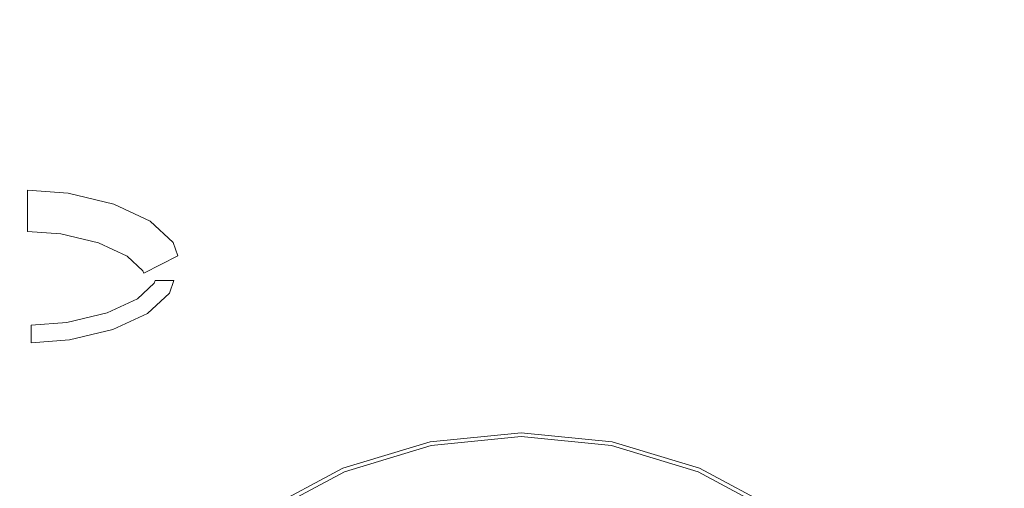
# Model space of a CAD drawing. Extents: x 0 to 576, y -518 to 0.
# Drawn here: x 493 to 541, y -224 to -201 of the extents above; entities that cross this region are included whole.
import ezdxf

# ---------------------------------------------------------------- set-up
doc = ezdxf.new("R2010")
doc.units = 0
doc.header["$MEASUREMENT"] = 0
for name, color, linetype in [('NAPISY01', 253, 'Continuous'), ('PLYTA', 250, 'Continuous'), ('POKRETLO', 250, 'Continuous')]:
    doc.layers.add(name, color=color, linetype=linetype)

msp = doc.modelspace()

# ---------------------------------------------------------------- linework, layer by layer
at = {"layer": 'NAPISY01', "lineweight": 0}
for points, invisible_edges in [([(492.909, -211.318, 5.544), (494.54, -211.439, 5.544), (494.89, -209.452, 5.544), (492.916, -209.305, 5.544)], 2), ([(494.54, -211.439, 5.544), (496.381, -211.878, 5.544), (497.121, -209.983, 5.544), (494.89, -209.452, 5.544)], 10), ([(496.381, -211.878, 5.544), (497.769, -212.527, 5.544), (498.891, -210.811, 5.544), (497.121, -209.983, 5.544)], 10), ([(497.769, -212.527, 5.544), (498.537, -213.231, 5.544), (500.028, -211.854, 5.544), (498.891, -210.811, 5.544)], 10), ([(498.537, -213.231, 5.544), (498.581, -213.36, 5.544), (500.25, -212.511, 5.544), (500.028, -211.854, 5.544)], 8), ([(499.096, -213.847, 5.544), (498.278, -214.598, 5.544), (498.762, -215.321, 5.544), (499.84, -214.332, 5.544)], 10), ([(499.143, -213.709, 5.544), (499.096, -213.847, 5.544), (499.84, -214.332, 5.544), (500.05, -213.709, 5.544)], 2), ([(498.278, -214.598, 5.544), (496.798, -215.29, 5.544), (497.083, -216.106, 5.544), (498.762, -215.321, 5.544)], 10), ([(496.798, -215.29, 5.544), (494.835, -215.758, 5.544), (494.967, -216.61, 5.544), (497.083, -216.106, 5.544)], 10), ([(494.835, -215.758, 5.544), (493.096, -215.886, 5.544), (493.096, -216.749, 5.544), (494.967, -216.61, 5.544)], 8)]:
    msp.add_3dface(points, dxfattribs=dict(at, invisible_edges=invisible_edges))
at = {"layer": 'PLYTA', "lineweight": 0, "invisible_edges": 15}
for points in [[(6.905, 0, 0), (575.662, -513.229, 0), (1.319, -515.154, 0), (6.905, 0, 0)], [(575.662, -513.229, 0), (6.905, 0, 0), (574.681, -2.846, 0), (575.662, -513.229, 0)], [(576, -511.095, 5), (4.771, -0.338, 5), (2.846, -516.681, 5), (576, -511.095, 5)], [(4.771, -0.338, 5), (576, -511.095, 5), (573.154, -1.319, 5), (4.771, -0.338, 5)]]:
    msp.add_3dface(points, dxfattribs=at)
at = {"layer": 'POKRETLO', "lineweight": 0}
for points, invisible_edges in [([(512.572, -221.578, 5), (494.698, -248.328, 5), (498.094, -231.252, 5), (512.572, -221.578, 5)], 15), ([(512.572, -221.578, 5), (521.448, -266.202, 5), (494.698, -248.328, 5), (512.572, -221.578, 5)], 15), ([(512.572, -221.578, 5), (498.094, -231.252, 5), (504.371, -224.975, 5), (512.572, -221.578, 5)], 15), ([(512.572, -221.578, 5), (504.371, -224.975, 5), (508.304, -222.873, 5), (512.572, -221.578, 5)], 15), ([(508.304, -222.873, 5), (508.304, -222.873, 11.564), (512.572, -221.578, 11.564), (512.572, -221.578, 5)], 7), ([(512.572, -221.578, 11.564), (508.304, -222.873, 11.564), (508.377, -223.048, 12.268), (512.609, -221.764, 12.268)], 11), ([(512.572, -221.578, 5), (512.572, -221.578, 11.564), (517.01, -221.141, 11.564), (517.01, -221.141, 5)], 7), ([(521.448, -221.578, 5), (512.572, -221.578, 5), (517.01, -221.141, 5), (521.448, -221.578, 5)], 11), ([(517.01, -221.141, 11.564), (512.572, -221.578, 11.564), (512.609, -221.764, 12.268), (517.01, -221.331, 12.268)], 11), ([(529.648, -224.975, 5), (512.572, -221.578, 5), (521.448, -221.578, 5), (529.648, -224.975, 5)], 15), ([(539.322, -239.452, 5), (512.572, -221.578, 5), (529.648, -224.975, 5), (539.322, -239.452, 5)], 15), ([(521.448, -266.202, 5), (512.572, -221.578, 5), (539.322, -239.452, 5), (521.448, -266.202, 5)], 15), ([(517.01, -221.331, 12.268), (512.609, -221.764, 12.268), (512.71, -222.273, 12.784), (517.01, -221.849, 12.784)], 15), ([(521.448, -221.578, 11.564), (517.01, -221.141, 11.564), (517.01, -221.331, 12.268), (521.411, -221.764, 12.268)], 11), ([(517.01, -221.141, 5), (517.01, -221.141, 11.564), (521.448, -221.578, 11.564), (521.448, -221.578, 5)], 15), ([(521.411, -221.764, 12.268), (517.01, -221.331, 12.268), (517.01, -221.849, 12.784), (521.31, -222.273, 12.784)], 15), ([(525.715, -222.873, 11.564), (521.448, -221.578, 11.564), (521.411, -221.764, 12.268), (525.643, -223.048, 12.268)], 11), ([(521.448, -221.578, 5), (521.448, -221.578, 11.564), (525.715, -222.873, 11.564), (525.715, -222.873, 5)], 7), ([(529.648, -224.975, 5), (521.448, -221.578, 5), (525.715, -222.873, 5), (529.648, -224.975, 5)], 15), ([(512.609, -221.764, 12.268), (508.377, -223.048, 12.268), (508.575, -223.527, 12.784), (512.71, -222.273, 12.784)], 15), ([(517.01, -221.849, 12.784), (512.71, -222.273, 12.784), (512.848, -222.967, 12.973), (517.01, -222.558, 12.973)], 15), ([(521.31, -222.273, 12.784), (517.01, -221.849, 12.784), (517.01, -222.558, 12.973), (521.172, -222.967, 12.973)], 15), ([(525.643, -223.048, 12.268), (521.411, -221.764, 12.268), (521.31, -222.273, 12.784), (525.444, -223.527, 12.784)], 15), ([(512.71, -222.273, 12.784), (508.575, -223.527, 12.784), (508.846, -224.181, 12.973), (512.848, -222.967, 12.973)], 15), ([(525.444, -223.527, 12.784), (521.31, -222.273, 12.784), (521.172, -222.967, 12.973), (525.173, -224.181, 12.973)], 15), ([(504.371, -224.975, 5), (504.371, -224.975, 11.564), (508.304, -222.873, 11.564), (508.304, -222.873, 5)], 7), ([(508.304, -222.873, 11.564), (504.371, -224.975, 11.564), (504.476, -225.133, 12.268), (508.377, -223.048, 12.268)], 11), ([(508.846, -224.181, 12.973), (517.01, -222.558, 12.973), (512.848, -222.967, 12.973), (508.846, -224.181, 12.973)], 15), ([(508.846, -224.181, 12.973), (525.173, -224.181, 12.973), (517.01, -222.558, 12.973), (508.846, -224.181, 12.973)], 15), ([(517.01, -222.558, 12.973), (525.173, -224.181, 12.973), (521.172, -222.967, 12.973), (517.01, -222.558, 12.973)], 15), ([(529.648, -224.975, 11.564), (525.715, -222.873, 11.564), (525.643, -223.048, 12.268), (529.543, -225.133, 12.268)], 11), ([(525.715, -222.873, 5), (525.715, -222.873, 11.564), (529.648, -224.975, 11.564), (529.648, -224.975, 5)], 7), ([(508.377, -223.048, 12.268), (504.476, -225.133, 12.268), (504.764, -225.564, 12.784), (508.575, -223.527, 12.784)], 15), ([(529.543, -225.133, 12.268), (525.643, -223.048, 12.268), (525.444, -223.527, 12.784), (529.255, -225.564, 12.784)], 15), ([(508.575, -223.527, 12.784), (504.764, -225.564, 12.784), (505.158, -226.153, 12.973), (508.846, -224.181, 12.973)], 15), ([(529.255, -225.564, 12.784), (525.444, -223.527, 12.784), (525.173, -224.181, 12.973), (528.862, -226.153, 12.973)], 15)]:
    msp.add_3dface(points, dxfattribs=dict(at, invisible_edges=invisible_edges))

doc.saveas('drawing.dxf')
